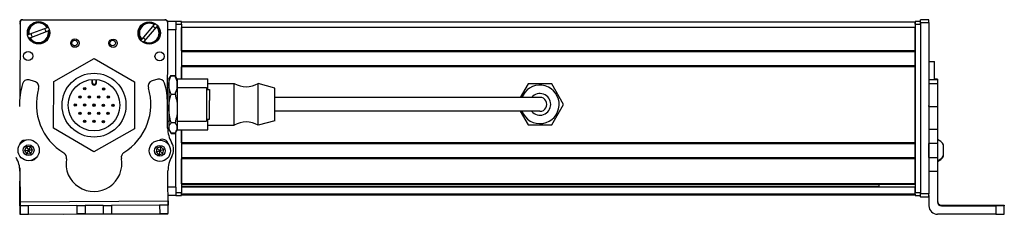
# Model space of a CAD drawing. Extents: x -332 to 1558, y -416 to 1173.
# Drawn here: x 1088 to 1441, y -416 to -346 of the extents above; entities that cross this region are included whole.
import ezdxf

# ---------------------------------------------------------------- set-up
doc = ezdxf.new("R2010")
doc.units = 0
doc.layers.get('0').update_dxf_attribs({"linetype": 'CONTINUOUS'})

msp = doc.modelspace()

# ---------------------------------------------------------------- linework, layer by layer
at = {"color": 7}
for p, q in [((1088.119751, -346.999878), (1088.061157, -373.828125)), ((1088.997681, -345.983704), (1139.997681, -345.983704)), ((1140.121826, -346.113403), (1089.121948, -346.002075)), ((1141.038574, -384.218079), (1141.119629, -347.115601)), ((1408.995117, -346.809509), (1145.995117, -346.809509)), ((1408.995117, -348.809509), (1145.995117, -348.809509)), ((1408.995117, -347.609497), (1408.995117, -408.008911)), ((1410.995117, -346.999878), (1410.995117, -408.39917)), ((1410.995117, -347.609497), (1410.995117, -408.008911)), ((1413.995117, -346.999878), (1413.995117, -408.39917)), ((1408.995117, -357.159302), (1145.995117, -357.159302)), ((1408.995117, -357.45929), (1145.995117, -357.45929)), ((1408.995117, -362.559326), (1145.995117, -362.559326)), ((1408.995117, -362.859314), (1145.995117, -362.859314)), ((1408.995117, -390.101929), (1408.995117, -362.859314)), ((1259.495117, -373.809509), (1179.495117, -373.809509)), ((1259.495117, -378.809509), (1179.495117, -378.809509)), ((1145.995117, -385.409546), (1145.995117, -408.008911)), ((1408.995117, -390.101929), (1145.995117, -390.101929)), ((1408.995117, -390.401917), (1145.995117, -390.401917)), ((1408.995117, -395.501892), (1145.995117, -395.501892)), ((1408.995117, -395.80188), (1145.995117, -395.80188)), ((1408.995117, -404.75769), (1145.995117, -404.75769)), ((1408.995117, -405.057678), (1145.995117, -405.057678)), ((1395.995117, -405.732788), (1145.995117, -405.732788)), ((1408.995117, -405.955139), (1145.995117, -405.955139)), ((1408.995117, -408.431274), (1145.995117, -408.431274)), ((1408.995117, -408.808899), (1145.995117, -408.808899)), ((1088.165771, -411.196289), (1141.168213, -410.88092)), ((1103.736816, -415.604553), (1141.071899, -415.52301)), ((1437.995117, -415.696228), (1416.995117, -415.696228))]:
    msp.add_line(p, q, dxfattribs=at)
at = {"color": 7, "ltscale": 0.173279}
for p, q in [((1097.799561, -348.884888), (1091.318481, -351.341858)), ((1132.642822, -353.789246), (1137.134521, -348.510437)), ((1091.743896, -352.463928), (1098.224976, -350.007019))]:
    msp.add_line(p, q, dxfattribs=at)
at = {"color": 7, "ltscale": 0.005071}
for p, q in [((1097.799561, -348.884888), (1097.989258, -348.813049)), ((1136.220581, -347.732788), (1136.352051, -347.578308))]:
    msp.add_line(p, q, dxfattribs=at)
at = {"color": 7, "ltscale": 0.173281}
msp.add_line((1136.220581, -347.732788), (1131.72876, -353.011597), dxfattribs=at)
at = {"color": 7, "ltscale": 0.005069}
for p, q in [((1137.265869, -348.355957), (1137.134521, -348.510437)), ((1091.128906, -351.413757), (1091.318481, -351.341858)), ((1098.414551, -349.93512), (1098.224976, -350.007019))]:
    msp.add_line(p, q, dxfattribs=at)
at = {"color": 7, "ltscale": 0.075}
for p, q in [((1143.995117, -346.609497), (1140.995117, -346.609497)), ((1143.995117, -346.609497), (1143.995117, -349.609497)), ((1413.995117, -346.002075), (1410.995117, -346.002075)), ((1410.995117, -346.999878), (1413.995117, -346.999878)), ((1416.995117, -367.514893), (1413.995117, -367.514893)), ((1416.995117, -368.971375), (1413.995117, -368.971375)), ((1413.995117, -377.048889), (1416.995117, -377.048889)), ((1413.995117, -385.225708), (1416.995117, -385.225708)), ((1416.995117, -390.296204), (1413.995117, -390.296204)), ((1413.995117, -395.352417), (1416.995117, -395.352417)), ((1413.995117, -400.205566), (1416.995117, -400.205566)), ((1143.995117, -406.008911), (1143.995117, -409.008911)), ((1413.995117, -408.39917), (1410.995117, -408.39917)), ((1410.995117, -409.401306), (1413.995117, -409.401306)), ((1088.175781, -412.696289), (1088.196045, -415.696228)), ((1091.196045, -415.678345), (1091.175781, -412.678406)), ((1108.425537, -412.575806), (1108.443359, -415.575745)), ((1111.425537, -412.557922), (1111.443359, -415.557861)), ((1117.925293, -412.519287), (1117.943115, -415.519226)), ((1120.925293, -412.501404), (1120.943115, -415.501343)), ((1138.177246, -412.398743), (1138.195068, -415.398682)), ((1141.195068, -415.380859), (1141.177246, -412.38092)), ((1413.995117, -409.512695), (1410.995117, -409.512695)), ((1413.995117, -409.512695), (1410.995117, -409.512695))]:
    msp.add_line(p, q, dxfattribs=at)
at = {"color": 7, "ltscale": 0.05}
for p, q in [((1145.995117, -346.609497), (1143.995117, -346.609497)), ((1143.995117, -347.609497), (1145.995117, -347.609497)), ((1410.995117, -346.609497), (1408.995117, -346.609497)), ((1408.995117, -346.809509), (1408.995117, -348.809509)), ((1408.995117, -347.609497), (1410.995117, -347.609497)), ((1413.995117, -360.991455), (1415.995117, -360.991455)), ((1145.995117, -408.008911), (1143.995117, -408.008911)), ((1143.995117, -409.008911), (1145.995117, -409.008911)), ((1410.995117, -408.008911), (1408.995117, -408.008911)), ((1408.995117, -409.008911), (1410.995117, -409.008911))]:
    msp.add_line(p, q, dxfattribs=at)
at = {"color": 7, "ltscale": 0.025}
for p, q in [((1145.995117, -347.609497), (1145.995117, -346.609497)), ((1408.995117, -347.609497), (1408.995117, -346.609497)), ((1410.995117, -347.609497), (1410.995117, -346.609497)), ((1145.995117, -409.008911), (1145.995117, -408.008911)), ((1408.995117, -409.008911), (1408.995117, -408.008911)), ((1410.995117, -409.008911), (1410.995117, -408.008911))]:
    msp.add_line(p, q, dxfattribs=at)
at = {"color": 7, "ltscale": 0.490001}
msp.add_line((1145.995117, -347.609497), (1145.995117, -367.209534), dxfattribs=at)
at = {"color": 7, "ltscale": 0.208745}
for p, q in [((1145.995117, -357.159302), (1145.995117, -348.809509)), ((1408.995117, -357.159302), (1408.995117, -348.809509))]:
    msp.add_line(p, q, dxfattribs=at)
at = {"color": 7, "ltscale": 0.024945}
for p, q in [((1410.995117, -346.999878), (1410.995117, -346.002075)), ((1413.995117, -346.999878), (1413.995117, -346.002075))]:
    msp.add_line(p, q, dxfattribs=at)
at = {"color": 7, "ltscale": 0.005072}
for p, q in [((1091.743896, -352.463928), (1091.554199, -352.535828)), ((1132.642822, -353.789246), (1132.51123, -353.943665))]:
    msp.add_line(p, q, dxfattribs=at)
at = {"color": 7, "ltscale": 0.072021}
msp.add_line((1143.995117, -349.609497), (1141.114258, -349.609497), dxfattribs=at)
at = {"color": 7, "ltscale": 0.420851}
msp.add_line((1143.995117, -366.443542), (1143.995117, -349.609497), dxfattribs=at)
at = {"color": 7, "ltscale": 0.005068}
msp.add_line((1131.597412, -353.166016), (1131.72876, -353.011597), dxfattribs=at)
at = {"color": 7, "ltscale": 0.418578}
msp.add_line((1100.194824, -368.155518), (1114.736328, -359.856323), dxfattribs=at)
at = {"color": 7, "ltscale": 0.418577}
for p, q in [((1114.736328, -359.856323), (1129.194336, -368.300049)), ((1114.569336, -393.342224), (1100.111328, -384.898499))]:
    msp.add_line(p, q, dxfattribs=at)
at = {"color": 7, "ltscale": 0.0075}
for p, q in [((1408.995117, -357.159302), (1408.995117, -357.45929)), ((1408.995117, -362.559326), (1408.995117, -362.859314)), ((1408.995117, -390.101929), (1408.995117, -390.401917)), ((1408.995117, -395.501892), (1408.995117, -395.80188)), ((1408.995117, -404.75769), (1408.995117, -405.057678)), ((1408.995117, -408.508911), (1408.995117, -408.808899))]:
    msp.add_line(p, q, dxfattribs=at)
at = {"color": 7, "ltscale": 0.127501}
msp.add_line((1408.995117, -362.559326), (1408.995117, -357.45929), dxfattribs=at)
at = {"color": 7, "ltscale": 0.108755}
msp.add_line((1145.995117, -367.209534), (1145.995117, -362.859314), dxfattribs=at)
at = {"color": 7, "ltscale": 0.163087}
msp.add_line((1415.995117, -367.514954), (1415.995117, -360.991455), dxfattribs=at)
at = {"color": 7, "ltscale": 0.040194}
msp.add_line((1141.495117, -367.309509), (1142.299072, -365.917175), dxfattribs=at)
at = {"color": 7, "ltscale": 0.017728}
for p, q in [((1141.495117, -367.309509), (1141.849731, -366.695435)), ((1141.495117, -385.309509), (1141.849731, -385.923584))]:
    msp.add_line(p, q, dxfattribs=at)
at = {"color": 7, "ltscale": 0.034805}
for p, q in [((1142.299072, -365.917175), (1143.691284, -365.917175)), ((1142.299072, -366.057068), (1143.691284, -366.057068)), ((1142.299072, -372.654785), (1143.691284, -372.654785)), ((1143.691284, -382.907227), (1142.299072, -382.907227)), ((1142.299072, -386.561951), (1143.691284, -386.561951)), ((1142.299072, -386.701782), (1143.691284, -386.701782))]:
    msp.add_line(p, q, dxfattribs=at)
at = {"color": 7, "ltscale": 0.022428}
msp.add_line((1144.139893, -366.694092), (1143.691284, -365.917175), dxfattribs=at)
at = {"color": 7, "ltscale": 0.017744}
for p, q in [((1144.495117, -367.309509), (1144.140259, -366.694824)), ((1144.495117, -385.309509), (1144.140259, -385.924194))]:
    msp.add_line(p, q, dxfattribs=at)
at = {"color": 7, "ltscale": 0.050061}
msp.add_line((1093.335449, -368.086853), (1091.398193, -367.580078), dxfattribs=at)
at = {"color": 7, "ltscale": 0.41858}
for p, q in [((1100.111328, -384.898499), (1100.194824, -368.155518)), ((1129.194336, -368.300049), (1129.110962, -385.04303))]:
    msp.add_line(p, q, dxfattribs=at)
at = {"color": 7, "ltscale": 0.030384}
for p, q in [((1113.898804, -367.380066), (1113.892822, -368.595398)), ((1115.492676, -368.603394), (1115.498779, -367.388062))]:
    msp.add_line(p, q, dxfattribs=at)
at = {"color": 7, "ltscale": 0.006128}
msp.add_line((1113.892822, -368.595398), (1114.137939, -368.596619), dxfattribs=at)
at = {"color": 7, "ltscale": 0.030834}
for p, q in [((1114.137939, -368.596619), (1114.144165, -367.363281)), ((1115.253662, -367.368835), (1115.247437, -368.602173))]:
    msp.add_line(p, q, dxfattribs=at)
at = {"color": 7, "ltscale": 0.006131}
msp.add_line((1115.492676, -368.603394), (1115.247437, -368.602173), dxfattribs=at)
at = {"color": 7, "ltscale": 0.050063}
msp.add_line((1137.473633, -367.305908), (1135.54248, -367.835693), dxfattribs=at)
at = {"color": 7, "ltscale": 0.010651}
msp.add_line((1141.069092, -370.309509), (1141.495117, -370.309509), dxfattribs=at)
msp.add_line((1141.069092, -370.309509), (1141.495117, -370.309509), dxfattribs=at)
at = {"color": 7, "ltscale": 0.05116}
for p, q in [((1141.495117, -367.309509), (1141.495117, -369.355896)), ((1144.495117, -367.309509), (1144.495117, -369.355896))]:
    msp.add_line(p, q, dxfattribs=at)
at = {"color": 7, "ltscale": 0.210628}
for p, q in [((1141.495117, -369.355896), (1141.495117, -377.781006)), ((1144.495117, -369.355896), (1144.495117, -377.781006))]:
    msp.add_line(p, q, dxfattribs=at)
at = {"color": 7, "ltscale": 0.002499}
msp.add_line((1144.495117, -367.309448), (1144.495117, -367.209473), dxfattribs=at)
at = {"color": 7, "ltscale": 0.275}
for p, q in [((1144.495117, -367.209473), (1155.495117, -367.209473)), ((1144.495117, -385.409485), (1155.495117, -385.409485))]:
    msp.add_line(p, q, dxfattribs=at)
at = {"color": 7, "ltscale": 0.2625}
for p, q in [((1144.495117, -370.309509), (1154.995117, -370.309509)), ((1144.495117, -382.309509), (1154.995117, -382.309509))]:
    msp.add_line(p, q, dxfattribs=at)
at = {"color": 7, "ltscale": 0.110402}
msp.add_line((1154.995117, -370.309509), (1154.995117, -374.725586), dxfattribs=at)
at = {"color": 7, "ltscale": 0.095001}
msp.add_line((1155.495117, -371.009521), (1155.495117, -367.209473), dxfattribs=at)
at = {"color": 7, "ltscale": 0.235001}
for p, q in [((1155.495117, -368.809509), (1164.895142, -368.809509)), ((1155.495117, -383.809509), (1164.895142, -383.809509))]:
    msp.add_line(p, q, dxfattribs=at)
at = {"color": 7, "ltscale": 0.277393}
for p, q in [((1164.895142, -379.905212), (1164.895142, -368.809509)), ((1173.495117, -379.905212), (1173.495117, -368.809509))]:
    msp.add_line(p, q, dxfattribs=at)
at = {"color": 7, "ltscale": 0.155568}
msp.add_line((1179.495117, -370.459473), (1173.495117, -368.809509), dxfattribs=at)
at = {"color": 7, "ltscale": 0.216367}
msp.add_line((1179.495117, -379.114136), (1179.495117, -370.459473), dxfattribs=at)
at = {"color": 7, "ltscale": 0.14001}
msp.add_line((1270.251709, -368.959473), (1267.451416, -373.809509), dxfattribs=at)
at = {"color": 7, "ltscale": 0.212177}
for p, q in [((1278.73877, -368.959473), (1270.251709, -368.959473)), ((1270.251709, -383.659485), (1278.73877, -383.659485))]:
    msp.add_line(p, q, dxfattribs=at)
at = {"color": 7, "ltscale": 0.212176}
msp.add_line((1282.982178, -376.309509), (1278.73877, -368.959473), dxfattribs=at)
at = {"color": 7, "ltscale": 0.024997}
for p, q in [((1416.995117, -367.234558), (1415.995239, -367.234558)), ((1415.995239, -367.305908), (1416.995117, -367.305908))]:
    msp.add_line(p, q, dxfattribs=at)
at = {"color": 7, "ltscale": 0.001784}
msp.add_line((1416.995117, -367.234558), (1416.995117, -367.305908), dxfattribs=at)
at = {"color": 7, "ltscale": 0.005226}
msp.add_line((1416.995117, -367.305908), (1416.995117, -367.514954), dxfattribs=at)
at = {"color": 7, "ltscale": 0.036412}
msp.add_line((1416.995117, -367.514893), (1416.995117, -368.971375), dxfattribs=at)
at = {"color": 7, "ltscale": 0.193216}
msp.add_line((1416.995117, -368.971375), (1416.995117, -376.700012), dxfattribs=at)
at = {"color": 7, "ltscale": 0.024976}
for p, q in [((1154.995117, -371.009521), (1155.994141, -371.009521)), ((1154.995117, -381.609497), (1155.994141, -381.609497))]:
    msp.add_line(p, q, dxfattribs=at)
at = {"color": 7, "ltscale": 0.097522}
msp.add_line((1155.994141, -371.009521), (1155.994141, -374.9104), dxfattribs=at)
at = {"color": 7, "ltscale": 0.375}
for p, q in [((1274.495117, -373.809509), (1259.495117, -373.809509)), ((1274.495117, -378.809509), (1259.495117, -378.809509))]:
    msp.add_line(p, q, dxfattribs=at)
at = {"color": 7, "ltscale": 0.22251}
msp.add_line((1141.042725, -384.828369), (1140.98291, -375.928162), dxfattribs=at)
at = {"color": 7, "ltscale": 0.189598}
msp.add_line((1154.995117, -374.725586), (1154.995117, -382.309509), dxfattribs=at)
at = {"color": 7, "ltscale": 0.167477}
msp.add_line((1155.994141, -381.609497), (1155.994141, -374.9104), dxfattribs=at)
at = {"color": 7, "ltscale": 0.212174}
msp.add_line((1278.73877, -383.659485), (1282.982178, -376.309509), dxfattribs=at)
at = {"color": 7, "ltscale": 0.008722}
for p, q in [((1413.995117, -377.048889), (1413.995117, -376.700012)), ((1416.995117, -376.700012), (1416.995117, -377.048889))]:
    msp.add_line(p, q, dxfattribs=at)
at = {"color": 7, "ltscale": 0.20442}
for p, q in [((1413.995117, -377.048889), (1413.995117, -385.225708)), ((1416.995117, -377.048889), (1416.995117, -385.225708))]:
    msp.add_line(p, q, dxfattribs=at)
at = {"color": 7, "ltscale": 0.17384}
for p, q in [((1141.495117, -377.781006), (1141.495117, -384.734619)), ((1144.495117, -377.781006), (1144.495117, -384.734619))]:
    msp.add_line(p, q, dxfattribs=at)
at = {"color": 7, "ltscale": 0.097607}
for p, q in [((1164.895142, -383.809509), (1164.895142, -379.905212)), ((1173.495117, -383.809509), (1173.495117, -379.905212))]:
    msp.add_line(p, q, dxfattribs=at)
at = {"color": 7, "ltscale": 0.076134}
msp.add_line((1179.495117, -382.159485), (1179.495117, -379.114136), dxfattribs=at)
at = {"color": 7, "ltscale": 0.140009}
msp.add_line((1267.451416, -378.809509), (1270.251709, -383.659485), dxfattribs=at)
at = {"color": 7, "ltscale": 0.011304}
msp.add_line((1141.042969, -382.309509), (1141.495117, -382.309509), dxfattribs=at)
at = {"color": 7, "ltscale": 0.014372}
for p, q in [((1141.495117, -384.734619), (1141.495117, -385.309509)), ((1144.495117, -384.734619), (1144.495117, -385.309509))]:
    msp.add_line(p, q, dxfattribs=at)
at = {"color": 7, "ltscale": 0.095}
msp.add_line((1155.495117, -385.409485), (1155.495117, -381.609497), dxfattribs=at)
at = {"color": 7, "ltscale": 0.155569}
msp.add_line((1179.495117, -382.159485), (1173.495117, -383.809509), dxfattribs=at)
at = {"color": 7, "ltscale": 0.418581}
msp.add_line((1129.110962, -385.04303), (1114.569336, -393.342224), dxfattribs=at)
at = {"color": 7, "ltscale": 0.040193}
msp.add_line((1141.495117, -385.309509), (1142.299072, -386.701782), dxfattribs=at)
at = {"color": 7, "ltscale": 0.022375}
msp.add_line((1144.138794, -385.926697), (1143.691284, -386.701782), dxfattribs=at)
at = {"color": 7, "ltscale": 0.495834}
msp.add_line((1143.995117, -406.008911), (1143.995117, -386.175537), dxfattribs=at)
at = {"color": 7, "ltscale": 0.00248}
msp.add_line((1144.495117, -385.409485), (1144.495117, -385.310303), dxfattribs=at)
at = {"color": 7, "ltscale": 0.11731}
msp.add_line((1145.995117, -390.101929), (1145.995117, -385.409546), dxfattribs=at)
at = {"color": 7, "ltscale": 0.003342}
for p, q in [((1413.995117, -385.225708), (1413.995117, -385.359375)), ((1416.995117, -385.225708), (1416.995117, -385.359375))]:
    msp.add_line(p, q, dxfattribs=at)
at = {"color": 7, "ltscale": 0.123421}
for p, q in [((1413.995117, -385.359375), (1413.995117, -390.296204)), ((1416.995117, -385.359375), (1416.995117, -390.296204))]:
    msp.add_line(p, q, dxfattribs=at)
at = {"color": 7, "ltscale": 0.004996}
msp.add_line((1088.024902, -390.451782), (1088.024414, -390.651611), dxfattribs=at)
at = {"color": 7, "ltscale": 0.036084}
for p, q in [((1090.434937, -391.511841), (1089.76123, -392.78833)), ((1138.574219, -391.533752), (1138.254883, -392.941345)), ((1091.203613, -392.733521), (1090.529907, -394.01001)), ((1091.972168, -393.9552), (1092.645874, -392.678711)), ((1138.254883, -392.941345), (1137.935303, -394.348877))]:
    msp.add_line(p, q, dxfattribs=at)
at = {"color": 7, "ltscale": 0.036083}
for p, q in [((1091.877197, -391.457031), (1090.434937, -391.511841)), ((1091.877197, -391.457031), (1091.203613, -392.733521)), ((1138.574219, -391.533752), (1137.195557, -391.960876)), ((1090.529907, -394.01001), (1091.972168, -393.9552)), ((1092.645874, -392.678711), (1091.203613, -392.733521)), ((1091.972168, -393.9552), (1091.203613, -392.733521)), ((1139.633545, -392.51416), (1138.254883, -392.941345))]:
    msp.add_line(p, q, dxfattribs=at)
at = {"color": 7, "ltscale": 0.036085}
for p, q in [((1090.434937, -391.511841), (1091.203613, -392.733521)), ((1092.645874, -392.678711), (1091.877197, -391.457031)), ((1139.633545, -392.51416), (1138.574219, -391.533752)), ((1089.76123, -392.78833), (1090.529907, -394.01001)), ((1137.195557, -391.960876), (1136.876099, -393.368469)), ((1139.314087, -393.921753), (1139.633545, -392.51416))]:
    msp.add_line(p, q, dxfattribs=at)
at = {"color": 7, "ltscale": 0.010413}
msp.add_line((1141.025269, -390.340576), (1141.026123, -389.924072), dxfattribs=at)
at = {"color": 7, "ltscale": 0.127499}
msp.add_line((1408.995117, -395.501892), (1408.995117, -390.401917), dxfattribs=at)
at = {"color": 7, "ltscale": 0.051898}
msp.add_line((1408.995117, -392.809448), (1408.995117, -390.733521), dxfattribs=at)
at = {"color": 7, "ltscale": 0.063304}
for p, q in [((1413.995117, -392.828369), (1413.995117, -390.296204)), ((1416.995117, -390.296204), (1416.995117, -392.828369))]:
    msp.add_line(p, q, dxfattribs=at)
at = {"color": 7, "ltscale": 3.4e-05}
msp.add_line((1419.19519, -390.799866), (1419.19519, -390.798523), dxfattribs=at)
at = {"color": 7, "ltscale": 0.096715}
msp.add_line((1419.19519, -394.668457), (1419.19519, -390.799866), dxfattribs=at)
at = {"color": 7, "ltscale": 0.036086}
for p, q in [((1089.76123, -392.78833), (1091.203613, -392.733521)), ((1136.876099, -393.368469), (1138.254883, -392.941345)), ((1137.195557, -391.960876), (1138.254883, -392.941345)), ((1137.935303, -394.348877), (1139.314087, -393.921753))]:
    msp.add_line(p, q, dxfattribs=at)
at = {"color": 7, "ltscale": 0.036082}
for p, q in [((1136.876099, -393.368469), (1137.935303, -394.348877)), ((1139.314087, -393.921753), (1138.254883, -392.941345))]:
    msp.add_line(p, q, dxfattribs=at)
at = {"color": 7, "ltscale": 0.048102}
msp.add_line((1408.995117, -394.733521), (1408.995117, -392.809448), dxfattribs=at)
at = {"color": 7, "ltscale": 0.063101}
for p, q in [((1413.995117, -395.352417), (1413.995117, -392.828369)), ((1416.995117, -392.828369), (1416.995117, -395.352417))]:
    msp.add_line(p, q, dxfattribs=at)
at = {"color": 7, "ltscale": 0.106796}
msp.add_line((1413.995117, -395.352417), (1413.995117, -399.624268), dxfattribs=at)
at = {"color": 7, "ltscale": 0.121329}
msp.add_line((1416.995117, -395.352417), (1416.995117, -400.205566), dxfattribs=at)
at = {"color": 7, "ltscale": 0.005193}
msp.add_line((1419.19519, -394.876221), (1419.19519, -394.668518), dxfattribs=at)
at = {"color": 7, "ltscale": 0.223895}
for p, q in [((1145.995117, -404.75769), (1145.995117, -395.80188)), ((1408.995117, -404.75769), (1408.995117, -395.80188))]:
    msp.add_line(p, q, dxfattribs=at)
at = {"color": 7, "ltscale": 0.232967}
msp.add_line((1088.006104, -399.080505), (1087.985718, -408.39917), dxfattribs=at)
at = {"color": 7, "ltscale": 0.274773}
msp.add_line((1088.091797, -400.205627), (1088.165771, -411.196289), dxfattribs=at)
at = {"color": 7, "ltscale": 0.382401}
msp.add_line((1141.248291, -415.380554), (1141.157104, -400.084778), dxfattribs=at)
at = {"color": 7, "ltscale": 0.274768}
msp.add_line((1416.995117, -400.205566), (1416.995117, -411.196289), dxfattribs=at)
at = {"color": 7, "ltscale": 0.018814}
msp.add_line((1395.995117, -405.057678), (1395.995117, -405.810242), dxfattribs=at)
at = {"color": 7, "ltscale": 0.005559}
msp.add_line((1408.995117, -405.732788), (1408.995117, -405.955139), dxfattribs=at)
at = {"color": 7, "ltscale": 0.10132}
msp.add_line((1088.012451, -412.638916), (1088.003662, -408.586121), dxfattribs=at)
at = {"color": 7, "ltscale": 0.070065}
msp.add_line((1143.995117, -406.008911), (1141.192505, -406.008911), dxfattribs=at)
at = {"color": 7, "ltscale": 0.069617}
msp.add_line((1143.995117, -409.008911), (1141.210449, -409.008911), dxfattribs=at)
at = {"color": 7, "ltscale": 0.061903}
msp.add_line((1408.995117, -408.431274), (1408.995117, -405.955139), dxfattribs=at)
at = {"color": 7, "ltscale": 0.001941}
msp.add_line((1408.995117, -408.431274), (1408.995117, -408.508911), dxfattribs=at)
at = {"color": 7, "ltscale": 0.025053}
for p, q in [((1410.995117, -409.401306), (1410.995117, -408.39917)), ((1413.995117, -409.401306), (1413.995117, -408.39917))]:
    msp.add_line(p, q, dxfattribs=at)
at = {"color": 7, "ltscale": 0.002785}
for p, q in [((1410.995117, -409.401306), (1410.995117, -409.512695)), ((1413.995117, -409.401306), (1413.995117, -409.512695))]:
    msp.add_line(p, q, dxfattribs=at)
at = {"color": 7, "ltscale": 0.09364}
msp.add_line((1413.995117, -408.950684), (1413.995117, -412.696289), dxfattribs=at)
at = {"color": 7, "ltscale": 0.004095}
msp.add_line((1088.17627, -412.63855), (1088.012451, -412.638916), dxfattribs=at)
at = {"color": 7, "ltscale": 0.074999}
msp.add_line((1088.012451, -412.638916), (1088.018921, -415.638855), dxfattribs=at)
at = {"color": 7, "ltscale": 0.037501}
for p, q in [((1088.165771, -411.196289), (1088.175781, -412.696289)), ((1141.168213, -410.88092), (1141.177246, -412.38092))]:
    msp.add_line(p, q, dxfattribs=at)
at = {"color": 7, "ltscale": 0.075001}
for p, q in [((1091.175781, -412.678406), (1088.175781, -412.696289)), ((1108.425537, -412.575806), (1111.425537, -412.557922)), ((1117.925293, -412.519287), (1120.925293, -412.501404)), ((1141.177246, -412.38092), (1138.177246, -412.398743)), ((1088.196045, -415.696228), (1091.196045, -415.678345)), ((1111.443359, -415.557861), (1108.443359, -415.575745)), ((1117.943115, -415.519226), (1120.943115, -415.501343)), ((1138.195068, -415.398682), (1141.195068, -415.380859))]:
    msp.add_line(p, q, dxfattribs=at)
at = {"color": 7, "ltscale": 0.431252}
msp.add_line((1108.425537, -412.575806), (1091.175781, -412.678406), dxfattribs=at)
at = {"color": 7, "ltscale": 0.081248}
for p, q in [((1114.675415, -412.538574), (1111.425537, -412.557922)), ((1117.925293, -412.519287), (1114.675415, -412.538574)), ((1111.443359, -415.557861), (1114.693237, -415.538574)), ((1114.693237, -415.538574), (1117.943115, -415.519226))]:
    msp.add_line(p, q, dxfattribs=at)
at = {"color": 7, "ltscale": 0.431306}
for p, q in [((1138.177246, -412.398743), (1120.925293, -412.501404)), ((1120.943115, -415.501343), (1138.195068, -415.398682))]:
    msp.add_line(p, q, dxfattribs=at)
at = {"color": 7, "ltscale": 0.007886}
msp.add_line((1418.495117, -412.696289), (1418.495117, -412.380859), dxfattribs=at)
at = {"color": 7, "ltscale": 0.4875}
for p, q in [((1418.495117, -412.380859), (1437.995117, -412.380859)), ((1418.495117, -412.696289), (1437.995117, -412.696289))]:
    msp.add_line(p, q, dxfattribs=at)
at = {"color": 7, "ltscale": 0.35}
for p, q in [((1437.995117, -412.519226), (1423.995117, -412.519226)), ((1423.995117, -412.557922), (1437.995117, -412.557922))]:
    msp.add_line(p, q, dxfattribs=at)
at = {"color": 7, "ltscale": 0.000967}
for p, q in [((1423.995117, -412.519226), (1423.995117, -412.557922)), ((1437.995117, -412.519226), (1437.995117, -412.557922))]:
    msp.add_line(p, q, dxfattribs=at)
at = {"color": 7, "ltscale": 0.074998}
for p, q in [((1437.995117, -412.696289), (1437.995117, -415.696228)), ((1440.995117, -415.678345), (1440.995117, -412.678406))]:
    msp.add_line(p, q, dxfattribs=at)
at = {"color": 7, "ltscale": 0.002567}
for p, q in [((1440.995117, -412.398743), (1440.995117, -412.501404)), ((1440.995117, -412.575745), (1440.995117, -412.678406))]:
    msp.add_line(p, q, dxfattribs=at)
at = {"color": 7, "ltscale": 0.00186}
msp.add_line((1440.995117, -412.501404), (1440.995117, -412.575806), dxfattribs=at)
at = {"color": 7, "ltscale": 0.001328}
msp.add_line((1088.018921, -415.638855), (1088.072021, -415.638794), dxfattribs=at)
at = {"color": 7, "ltscale": 0.003113}
msp.add_line((1088.072021, -415.638794), (1088.196533, -415.638489), dxfattribs=at)
at = {"color": 7, "ltscale": 0.43119}
msp.add_line((1091.196045, -415.678345), (1108.443359, -415.575745), dxfattribs=at)
at = {"color": 7, "ltscale": 0.003549}
msp.add_line((1141.071899, -415.52301), (1141.071777, -415.381042), dxfattribs=at)
at = {"color": 7, "ltscale": 0.001331}
msp.add_line((1141.248291, -415.380554), (1141.195068, -415.380859), dxfattribs=at)
at = {"color": 7}
for points in [[(1141.495117, -369.355896), (1141.523926, -368.754028), (1141.611694, -368.139343), (1141.763184, -367.497192), (1141.987549, -366.810364), (1142.299072, -366.057068)], [(1144.495117, -369.355896), (1144.470093, -368.795654), (1144.396729, -368.239746), (1144.278442, -367.688477), (1144.162231, -367.277832), (1144.024414, -366.869141), (1143.691284, -366.057068)], [(1142.299072, -372.654785), (1142.105835, -372.206299), (1141.944824, -371.783691), (1141.705322, -370.997192), (1141.560303, -370.262573), (1141.51123, -369.806458), (1141.495117, -369.355896)], [(1143.691284, -372.654785), (1144.024414, -371.842651), (1144.162231, -371.43396), (1144.278442, -371.023315), (1144.396729, -370.472107), (1144.470093, -369.916199), (1144.495117, -369.355896)], [(1141.495117, -377.781006), (1141.523926, -376.845459), (1141.611694, -375.89032), (1141.763184, -374.892578), (1141.987427, -373.825623), (1142.299072, -372.654785)], [(1143.691284, -372.654785), (1144.024414, -373.916748), (1144.162231, -374.551819), (1144.278442, -375.189941), (1144.396729, -376.046509), (1144.470093, -376.9104), (1144.495117, -377.781006)], [(1142.299072, -382.907227), (1142.106201, -382.211609), (1141.945313, -381.555725), (1141.8125, -380.930786), (1141.705322, -380.331726), (1141.560181, -379.189575), (1141.51123, -378.481018), (1141.495117, -377.781006)], [(1144.495117, -377.781006), (1144.470093, -378.651611), (1144.396729, -379.515503), (1144.278442, -380.37207), (1144.162231, -381.010193), (1144.024414, -381.645264), (1143.691284, -382.907227)], [(1141.495117, -384.734619), (1141.531616, -384.35907), (1141.643311, -383.973633), (1141.838013, -383.565918), (1142.131226, -383.121338), (1142.299072, -382.907227)], [(1141.849731, -385.923584), (1141.648193, -385.508423), (1141.532837, -385.116211), (1141.495117, -384.734619)], [(1144.495117, -384.734619), (1144.470093, -384.424255), (1144.396729, -384.116333), (1144.278442, -383.810974), (1144.162231, -383.583496), (1144.024414, -383.357117), (1143.691284, -382.907227)], [(1144.140137, -385.924561), (1144.332764, -385.531982), (1144.453491, -385.135376), (1144.484619, -384.935425), (1144.495117, -384.734619)], [(1437.995117, -412.380859), (1440.693604, -412.39093), (1440.962891, -412.396118), (1440.991699, -412.397888), (1440.995117, -412.398743)], [(1440.995117, -412.678406), (1440.987793, -412.679688), (1440.927368, -412.68219), (1440.395996, -412.689148), (1437.995117, -412.696289)], [(1437.995117, -415.696228), (1440.693604, -415.686157), (1440.962891, -415.680969), (1440.991699, -415.679199), (1440.995117, -415.678345)]]:
    msp.add_lwpolyline(points, dxfattribs=at)
for centre, radius in [((1094.771729, -350.674438), 4), ((1134.431641, -350.760986), 4), ((1107.796143, -354.379761), 1.5), ((1121.466187, -354.409607), 1.5), ((1107.684814, -354.320557), 1), ((1121.354736, -354.320557), 1), ((1091.039307, -359.006287), 1.65), ((1138.147949, -359.109131), 1.65), ((1114.652832, -376.599304), 11.45), ((1114.652832, -376.599304), 9.25), ((1111.307129, -370.736877), 0.425), ((1111.307129, -370.736877), 0.179715), ((1118.056885, -370.770508), 0.425), ((1118.056885, -370.770508), 0.179715), ((1109.60498, -373.651245), 0.425), ((1109.60498, -373.651245), 0.179715), ((1112.97998, -373.668091), 0.425), ((1112.97998, -373.668091), 0.179715), ((1116.35498, -373.684875), 0.425), ((1116.35498, -373.684875), 0.179715), ((1119.729858, -373.701721), 0.425), ((1119.729858, -373.701721), 0.179715), ((1107.902954, -376.565613), 0.425), ((1107.902954, -376.565613), 0.179715), ((1111.277832, -376.582458), 0.425), ((1111.277832, -376.582458), 0.179715), ((1114.652832, -376.599304), 0.425), ((1114.652832, -376.599304), 0.179715), ((1118.027832, -376.616089), 0.425), ((1118.027832, -376.616089), 0.179715), ((1121.402832, -376.632935), 0.425), ((1121.402832, -376.632935), 0.179715), ((1109.575928, -379.496826), 0.425), ((1109.575928, -379.496826), 0.179715), ((1112.950806, -379.513672), 0.425), ((1112.950806, -379.513672), 0.179715), ((1116.325684, -379.530518), 0.425), ((1116.325684, -379.530518), 0.179715), ((1119.700684, -379.547302), 0.425), ((1119.700684, -379.547302), 0.179715), ((1111.248779, -382.42804), 0.425), ((1111.248779, -382.42804), 0.179715), ((1114.623779, -382.444885), 0.425), ((1114.623779, -382.444885), 0.179715), ((1117.998657, -382.461731), 0.425), ((1117.998657, -382.461731), 0.179715), ((1091.203491, -392.733521), 3.800023), ((1091.203491, -392.733521), 1.935014), ((1138.254761, -392.941345), 3.800023), ((1138.254761, -392.941345), 1.935014)]:
    msp.add_circle(centre, radius, dxfattribs=at)
for centre, radius, start, end in [((1088.994873, -347.609497), 1, 151.086175, 179.999995), ((1088.997681, -346.983704), 1, 90.000003, 179.999995), ((1089.119751, -347.002075), 1, 89.874914, 179.874917), ((1094.771729, -350.674438), 3.717157, 30.050179, 191.472254), ((1094.771729, -350.674438), 3.517157, 30.583477, 190.938966), ((1094.771729, -350.674438), 2.7, 7.921631, 33.600808), ((1134.431641, -350.760986), 3.717157, 58.894433, 220.316512), ((1134.431641, -350.760986), 3.517157, 59.427734, 219.78321), ((1134.431641, -350.760986), 3.717157, 238.894435, 40.316513), ((1134.431641, -350.760986), 3.517157, 239.427736, 39.783215), ((1134.431641, -350.760986), 2.7, 36.765887, 62.445066), ((1139.997681, -346.983704), 1, 38.108692, 90.000003), ((1140.119629, -347.113403), 1, 359.874916, 89.874914), ((1094.771729, -350.674438), 3.717157, 210.050177, 11.472259), ((1094.771729, -350.674438), 3.517157, 210.583478, 10.93896), ((1094.771729, -350.674438), 2.7, 187.921635, 213.60081), ((1134.431641, -350.760986), 2.7, 216.765892, 242.445068), ((1145.97998, -369.130188), 4.79477, 140.142149, 149.480739), ((1149.361084, -370.00885), 8.161806, 149.912994, 153.828892), ((1140.005127, -369.134705), 4.801713, 30.546266, 39.858914), ((1136.780762, -369.926514), 7.989231, 25.439869, 30.121343), ((1116.085449, -376.532471), 28.154502, 164.4216, 181.051052), ((1090.891602, -369.516907), 2.002, 75.340928, 164.187598), ((1092.828857, -370.023682), 2.002, 344.08506, 75.340928), ((1114.488037, -376.199585), 20.5205, 164.085063, 238.690991), ((1114.692749, -368.599365), 0.8, 179.714435, 359.714434), ((1114.692749, -368.599365), 0.554715, 179.713916, 359.714955), ((1114.488037, -376.199585), 20.5205, 301.99119, 16.596803), ((1136.072144, -369.766357), 2.002, 105.340928, 196.596808), ((1138.003174, -369.236572), 2.002, 16.494268, 105.340928), ((1115.962158, -375.873962), 25.020695, 359.875774, 16.737746), ((1169.19519, -361.705322), 8.304167, 238.814371, 301.185624), ((1274.495117, -376.309509), 6.9, 201.242662, 151.352115), ((1274.495117, -376.309509), 6.9, 151.352115, 158.757352), ((1274.495117, -376.309509), 3.9, 219.868205, 140.131808), ((1274.495117, -376.309509), 2.5, 269.999997, 90.000003), ((1169.19519, -390.913696), 8.304167, 58.814376, 121.185629), ((1151.390625, -384.722839), 10.348349, 180.584509, 210.430947), ((1145.97998, -383.488831), 4.79477, 210.519261, 219.857851), ((1149.359863, -382.61084), 8.160344, 206.162816, 210.08732), ((1140.005127, -383.484314), 4.801713, 320.141086, 329.453734), ((1136.573975, -382.579956), 8.224615, 329.923501, 333.758283), ((1089.9104, -391.124634), 2.002, 87.10614, 170.483461), ((1139.241455, -390.831116), 2.002, 7.405668, 122.484949), ((1138.16333, -392.518066), 5.005, 330.001539, 30.680322), ((1415.664307, -392.733521), 4.026311, 28.723541, 70.816959), ((1078.270752, -400.389038), 9.822928, 1.070007, 30.846558), ((1092.220459, -394.392151), 2.002, 270.088817, 332.503228), ((1102.78418, -395.442261), 2.002, 350.036122, 58.690996), ((1126.420166, -395.301575), 2.002, 121.991195, 190.646061), ((1151.166992, -400.025208), 10.01, 150.001541, 180.340931), ((1415.664307, -392.733521), 4.026311, 289.183041, 331.276459), ((1415.664307, -392.941284), 4.026311, 289.302611, 331.277323), ((1114.61499, -397.520691), 10.01, 170.036125, 10.646063), ((1088.985718, -408.401367), 1, 179.874917, 213.3829), ((1416.995117, -412.696228), 2.999966, 180.000733, 270.000735), ((1418.495117, -411.196289), 1.499985, 180.000815, 270.000646), ((1418.495117, -410.88092), 1.499987, 180.39911, 270.000578)]:
    msp.add_arc(centre, radius, start, end, dxfattribs=at)
for centre, major_axis, start_param, end_param in [((1423.995117, -412.538574), (3.25, 0), 1.5707963268, 3.1415926536), ((1423.995117, -412.538574), (3.25, 0), 3.1415926536, 4.7123889804), ((1437.995117, -412.501404), (-3, 0), 1.5707963268, 3.1415926536), ((1437.995117, -412.575745), (-3, 0), 3.1415926536, 4.7123889804)]:
    msp.add_ellipse(centre, major_axis=major_axis, ratio=0.00595, start_param=start_param, end_param=end_param, dxfattribs=at)

doc.saveas('drawing.dxf')
